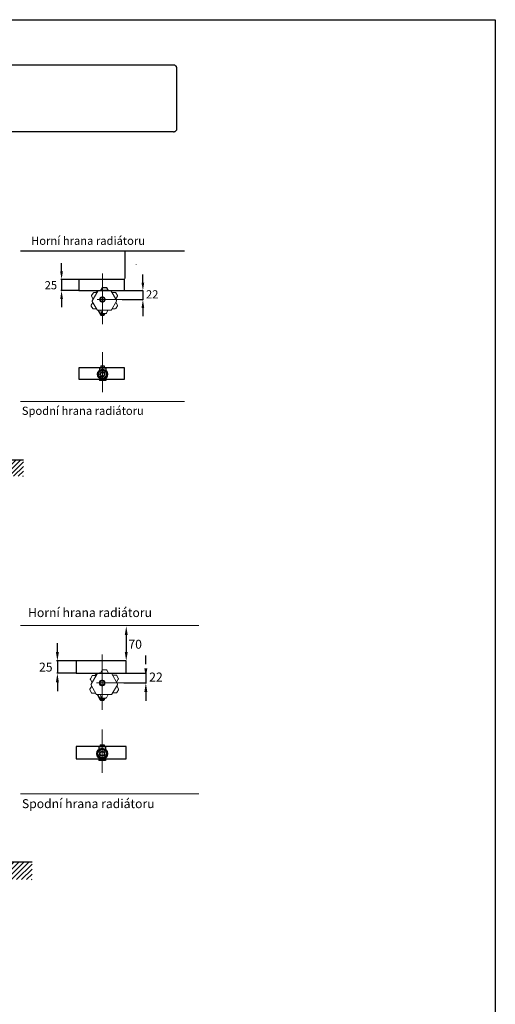
# Model space of a CAD drawing. Units: millimetres. Extents: x -6094 to 3690, y -3442 to 5384.
# Drawn here: x -274 to 885, y 2986 to 5384 of the extents above; entities that cross this region are included whole.
import ezdxf
from ezdxf.lldxf.tags import DXFTag

# ---------------------------------------------------------------- set-up
doc = ezdxf.new("R2010")
doc.units = ezdxf.units.MM
doc.linetypes.add('CONTINUA', pattern=[0])
for name, color, linetype in [('Detail', 7, 'Continuous'), ('GREEN', 3, 'Continuous'), ('LIVELLO_STANDARD', 7, 'Continuous'), ('Steel', 1, 'Continuous'), ('Vrstva 1', 7, 'Continuous')]:
    doc.layers.add(name, color=color, linetype=linetype)
doc.styles.add('SIMPLEX', font='simplex.shx', dxfattribs={"width": 0.7, "height": 2.5})
tags = doc.linetypes.add('DASHDOTX2', pattern=[2, 1, -0.5, 0, -0.5]).pattern_tags.tags
tags[10:11] = [DXFTag(74, 4), DXFTag(75, 0), DXFTag(340, '0'), DXFTag(46, 1.0), DXFTag(50, 0.0), DXFTag(44, 0.0), DXFTag(45, 0.0)]
tags[8:9] = [DXFTag(74, 4), DXFTag(75, 0), DXFTag(340, '0'), DXFTag(46, 1.0), DXFTag(50, 0.0), DXFTag(44, 0.0), DXFTag(45, 0.0)]
tags[6:7] = [DXFTag(74, 4), DXFTag(75, 0), DXFTag(340, '0'), DXFTag(46, 1.0), DXFTag(50, 0.0), DXFTag(44, 0.0), DXFTag(45, 0.0)]
tags[4:5] = [DXFTag(74, 4), DXFTag(75, 0), DXFTag(340, '0'), DXFTag(46, 1.0), DXFTag(50, 0.0), DXFTag(44, 0.0), DXFTag(45, 0.0)]
tags = doc.linetypes.add('New Line5', pattern=[0.4, 0.1, -0.1, 0.1, -0.1]).pattern_tags.tags
tags[10:11] = [DXFTag(74, 4), DXFTag(75, 0), DXFTag(340, '0'), DXFTag(46, 1.0), DXFTag(50, 0.0), DXFTag(44, 0.0), DXFTag(45, 0.0)]
tags[8:9] = [DXFTag(74, 4), DXFTag(75, 0), DXFTag(340, '0'), DXFTag(46, 1.0), DXFTag(50, 0.0), DXFTag(44, 0.0), DXFTag(45, 0.0)]
tags[6:7] = [DXFTag(74, 4), DXFTag(75, 0), DXFTag(340, '0'), DXFTag(46, 1.0), DXFTag(50, 0.0), DXFTag(44, 0.0), DXFTag(45, 0.0)]
tags[4:5] = [DXFTag(74, 4), DXFTag(75, 0), DXFTag(340, '0'), DXFTag(46, 1.0), DXFTag(50, 0.0), DXFTag(44, 0.0), DXFTag(45, 0.0)]
tags = doc.linetypes.add('New Line6', pattern=[0.4, 0.1, -0.1, 0.1, -0.1]).pattern_tags.tags
tags[10:11] = [DXFTag(74, 4), DXFTag(75, 0), DXFTag(340, '0'), DXFTag(46, 1.0), DXFTag(50, 0.0), DXFTag(44, 0.0), DXFTag(45, 0.0)]
tags[8:9] = [DXFTag(74, 4), DXFTag(75, 0), DXFTag(340, '0'), DXFTag(46, 1.0), DXFTag(50, 0.0), DXFTag(44, 0.0), DXFTag(45, 0.0)]
tags[6:7] = [DXFTag(74, 4), DXFTag(75, 0), DXFTag(340, '0'), DXFTag(46, 1.0), DXFTag(50, 0.0), DXFTag(44, 0.0), DXFTag(45, 0.0)]
tags[4:5] = [DXFTag(74, 4), DXFTag(75, 0), DXFTag(340, '0'), DXFTag(46, 1.0), DXFTag(50, 0.0), DXFTag(44, 0.0), DXFTag(45, 0.0)]
tags = doc.linetypes.add('New Line7', pattern=[0.4, 0.1, -0.1, 0.1, -0.1]).pattern_tags.tags
tags[10:11] = [DXFTag(74, 4), DXFTag(75, 0), DXFTag(340, '0'), DXFTag(46, 1.0), DXFTag(50, 0.0), DXFTag(44, 0.0), DXFTag(45, 0.0)]
tags[8:9] = [DXFTag(74, 4), DXFTag(75, 0), DXFTag(340, '0'), DXFTag(46, 1.0), DXFTag(50, 0.0), DXFTag(44, 0.0), DXFTag(45, 0.0)]
tags[6:7] = [DXFTag(74, 4), DXFTag(75, 0), DXFTag(340, '0'), DXFTag(46, 1.0), DXFTag(50, 0.0), DXFTag(44, 0.0), DXFTag(45, 0.0)]
tags[4:5] = [DXFTag(74, 4), DXFTag(75, 0), DXFTag(340, '0'), DXFTag(46, 1.0), DXFTag(50, 0.0), DXFTag(44, 0.0), DXFTag(45, 0.0)]
doc.dimstyles.get("Standard").update_dxf_attribs({"dimtxt": 0.18, "dimasz": 0.18, "dimexe": 0.18, "dimexo": 0.0625, "dimgap": 0.09, "dimtad": 0, "dimtih": 1, "dimtoh": 1, "dimdec": 4, "dimzin": 0, "dimdsep": 46, "dimtxsty": 'Standard', "dimcen": 0.09, "dimadec": 0, "dimazin": 0, "dimtfac": 1, "dimtdec": 4, "dimtofl": 0, "dimtmove": 0, "dimatfit": 3, "dimfxl": 1, "dimtolj": 1, "dimtzin": 0, "dimarcsym": 0})

# ---------------------------------------------------------------- blocks, each defined once
blk = doc.blocks.new('Z$W@#20093')
at = {"layer": 'LIVELLO_STANDARD', "linetype": 'CONTINUA'}
for p, q in [((0.08, 16.24), (0, 16.25)), ((0.16, 16.23), (0.08, 16.24)), ((0.2, 16.22), (0.16, 16.23)), ((0.24, 16.21), (0.2, 16.22)), ((0.34, 16.18), (0.24, 16.21)), ((0.43, 16.13), (0.34, 16.18)), ((0.51, 16.07), (0.43, 16.13)), ((0.59, 16), (0.51, 16.07)), ((0.64, 15.95), (0.59, 16)), ((0.69, 15.89), (0.64, 15.95)), ((0.72, 15.83), (0.69, 15.89)), ((0.76, 15.77), (0.72, 15.83)), ((0.8, 15.67), (0.76, 15.77)), ((0.82, 15.57), (0.8, 15.67)), ((0.83, 15.49), (0.82, 15.57)), ((0.84, 15.41), (0.83, 15.49)), ((0.84, 0.84), (0.84, 15.41)), ((0, 0), (0.08, 0)), ((0.08, 0), (0.16, 0.02)), ((0.16, 0.02), (0.26, 0.04)), ((0.26, 0.04), (0.36, 0.08)), ((0.36, 0.08), (0.42, 0.12)), ((0.42, 0.12), (0.48, 0.15)), ((0.48, 0.15), (0.54, 0.2)), ((0.54, 0.2), (0.59, 0.25)), ((0.59, 0.25), (0.66, 0.32)), ((0.66, 0.32), (0.72, 0.41)), ((0.72, 0.41), (0.77, 0.5)), ((0.77, 0.5), (0.8, 0.6)), ((0.8, 0.6), (0.81, 0.64)), ((0.81, 0.64), (0.82, 0.68)), ((0.82, 0.68), (0.84, 0.76)), ((0.84, 0.76), (0.84, 0.84))]:
    blk.add_line(p, q, dxfattribs=at)
blk = doc.blocks.new('*D956')
at = {"color": 0, "lineweight": -2}
for p, q in [((-29.8, 4820.8), (-17.8, 4820.8)), ((-17.9, 4818.8), (-17.9, 4753.6)), ((-18.5, 4751.6), (-17.8, 4751.6))]:
    blk.add_line(p, q, dxfattribs=at)
at = {"color": 0}
for points in [[(-17.6, 4818.8), (-18.3, 4818.8), (-17.9, 4820.8)], [(-18.3, 4753.6), (-17.6, 4753.6), (-17.9, 4751.6)]]:
    blk.add_solid(points, dxfattribs=at)
at = {"layer": 'DEFPOINTS', "color": 0}
for p in [(-29.9, 4820.8), (-18.6, 4751.6), (-17.9, 4751.6)]:
    blk.add_point(p, dxfattribs=at)
at = {"color": 0, "insert": (9.2, 4787.7), "char_height": 2, "attachment_point": 5}
blk.add_mtext('\\A1;70', dxfattribs=at)
blk = doc.blocks.new('Z$W@#15012')
for p, q in [((4, 28), (18, 28)), ((4, 28), (4, 22.2)), ((7, 32), (15, 32)), ((7, 32), (7, 28)), ((15, 32), (15, 28)), ((18, 28), (18, 22.2)), ((4, 5.2), (4, 0)), ((18, 0), (4, 0)), ((18, 5.2), (18, 0))]:
    blk.add_line(p, q)
for radius in [11, 10.3]:
    blk.add_circle((11, 13.7), radius)
at = {"layer": 'Detail'}
for p, q in [((1.2, 13.7), (6.1, 22.2)), ((6.1, 22.2), (15.9, 22.2)), ((15.9, 22.2), (20.8, 13.7)), ((6.1, 5.2), (1.2, 13.7)), ((15.9, 5.2), (6.1, 5.2)), ((20.8, 13.7), (15.9, 5.2))]:
    blk.add_line(p, q, dxfattribs=at)
for radius in [8.5, 4.25]:
    blk.add_circle((11, 13.7), radius, dxfattribs=at)
at = {"layer": 'Steel', "color": 0}
blk.add_circle((11, 13.7), 5, dxfattribs=at)
blk = doc.blocks.new('Z$W@#12487')
blk.add_blockref('Z$W@#15012', (0, 0))
blk = doc.blocks.new('Z$W@#5409')
at = {"layer": 'Vrstva 1', "linetype": 'New Line6', "lineweight": 9}
blk.add_open_spline([(5.8, 0), (5.8, 0), (5.8, 9.71), (5.8, 9.71)], degree=3, dxfattribs=at)
at = {"layer": 'Vrstva 1', "lineweight": 30}
blk.add_open_spline([(0, 5.9), (0, 5.9), (11.19, 5.9), (11.19, 5.9), (11.19, 5.9), (11.19, 5.9), (11.19, 3.15), (11.19, 3.15), (11.19, 3.15), (11.19, 3.15), (0, 3.15), (0, 3.15), (0, 3.15), (0, 3.15), (0, 5.9), (0, 5.9)], degree=3, knots=[0, 0, 0, 0, 0.25, 0.25, 0.25, 0.25, 0.5, 0.5, 0.5, 0.5, 0.75, 0.75, 0.75, 0.75, 1, 1, 1, 1], dxfattribs=at)
at = {"xscale": 0.11, "yscale": 0.11, "zscale": 0.11}
blk.add_blockref('Z$W@#12487', (4.59, 2.82), dxfattribs=at)
blk = doc.blocks.new('Z$W@#9619')
at = {"layer": 'Vrstva 1', "linetype": 'New Line7', "lineweight": 9}
blk.add_open_spline([(5.8, 0), (5.8, 0), (5.8, 12.34), (5.8, 12.34)], degree=3, dxfattribs=at)
at = {"layer": 'Vrstva 1', "lineweight": 30}
blk.add_open_spline([(0, 10.91), (0, 10.91), (11.19, 10.91), (11.19, 10.91), (11.19, 10.91), (11.19, 10.91), (11.19, 8.17), (11.19, 8.17), (11.19, 8.17), (11.19, 8.17), (0, 8.17), (0, 8.17), (0, 8.17), (0, 8.17), (0, 10.91), (0, 10.91)], degree=3, knots=[0, 0, 0, 0, 0.25, 0.25, 0.25, 0.25, 0.5, 0.5, 0.5, 0.5, 0.75, 0.75, 0.75, 0.75, 1, 1, 1, 1], dxfattribs=at)
at = {"layer": 'Vrstva 1', "lineweight": 9}
for points in [[(3.16, 6.95), (3.16, 6.95), (3.52, 7.59), (3.52, 7.59)], [(3.32, 5.72), (3.32, 5.72), (4.68, 8.06), (4.68, 8.06)], [(3.68, 7.68), (3.61, 7.68), (3.56, 7.64), (3.52, 7.59)], [(3.68, 7.68), (3.61, 7.68), (3.56, 7.64), (3.52, 7.59)], [(3.68, 7.68), (3.68, 7.68), (4.46, 7.68), (4.46, 7.68)], [(4.68, 8.07), (4.49, 7.97), (4.3, 7.82), (4.15, 7.68)], [(4.68, 8.07), (4.49, 7.97), (4.3, 7.82), (4.15, 7.68)], [(4.64, 8.01), (4.49, 7.92), (4.32, 7.8), (4.2, 7.68)], [(4.64, 8.01), (4.49, 7.92), (4.32, 7.8), (4.2, 7.68)], [(4.88, 8.18), (4.8, 8.18), (4.72, 8.13), (4.68, 8.06)], [(4.88, 8.18), (4.8, 8.18), (4.72, 8.13), (4.68, 8.06)], [(4.88, 8.18), (4.88, 8.18), (7.72, 8.18), (7.72, 8.18)], [(5.48, 8.34), (5.3, 8.32), (5.09, 8.25), (4.92, 8.18)], [(5.48, 8.34), (5.3, 8.32), (5.09, 8.25), (4.92, 8.18)], [(5.46, 8.29), (5.33, 8.27), (5.16, 8.23), (5.02, 8.18)], [(5.46, 8.29), (5.33, 8.27), (5.16, 8.23), (5.02, 8.18)], [(5.39, 8.18), (5.39, 8.18), (5.78, 8.85), (5.78, 8.85)], [(5.94, 8.94), (5.87, 8.94), (5.81, 8.91), (5.78, 8.85)], [(5.94, 8.94), (5.87, 8.94), (5.81, 8.91), (5.78, 8.85)], [(5.94, 8.94), (5.94, 8.94), (6.67, 8.94), (6.67, 8.94)], [(6.82, 8.85), (6.79, 8.91), (6.73, 8.94), (6.67, 8.94)], [(6.82, 8.85), (6.79, 8.91), (6.73, 8.94), (6.67, 8.94)], [(7.21, 8.18), (7.21, 8.18), (6.82, 8.85), (6.82, 8.85)], [(7.93, 8.06), (7.89, 8.13), (7.81, 8.18), (7.72, 8.18)], [(7.93, 8.06), (7.89, 8.13), (7.81, 8.18), (7.72, 8.18)], [(9.21, 5.83), (9.21, 5.83), (7.93, 8.06), (7.93, 8.06)], [(8.12, 7.74), (8.12, 7.74), (8.9, 7.74), (8.9, 7.74)], [(9.05, 7.65), (9.02, 7.7), (8.96, 7.74), (8.9, 7.74)], [(9.05, 7.65), (9.02, 7.7), (8.96, 7.74), (8.9, 7.74)], [(9.42, 7.01), (9.42, 7.01), (9.05, 7.65), (9.05, 7.65)], [(3.06, 4.6), (3.06, 4.6), (3.44, 5.27), (3.44, 5.27)], [(3.55, 6.1), (3.55, 6.1), (3.16, 6.78), (3.16, 6.78)], [(4.47, 3.49), (4.47, 3.49), (3.32, 5.48), (3.32, 5.48)], [(8, 3.49), (8, 3.49), (9.21, 5.6), (9.21, 5.6)], [(9.02, 6.18), (9.02, 6.18), (9.04, 6.19), (9.04, 6.19)], [(9.42, 6.84), (9.42, 6.84), (9.04, 6.19), (9.04, 6.19)], [(9.06, 5.33), (9.06, 5.33), (9.45, 4.66), (9.45, 4.66)], [(3.42, 3.79), (3.42, 3.79), (3.06, 4.42), (3.06, 4.42)], [(3.42, 3.79), (3.45, 3.73), (3.51, 3.7), (3.58, 3.7)], [(3.42, 3.79), (3.45, 3.73), (3.51, 3.7), (3.58, 3.7)], [(4.35, 3.7), (4.35, 3.7), (3.58, 3.7), (3.58, 3.7)], [(4.47, 3.49), (4.52, 3.42), (4.59, 3.37), (4.68, 3.37)], [(4.47, 3.49), (4.52, 3.42), (4.59, 3.37), (4.68, 3.37)], [(4.65, 3.38), (4.65, 3.38), (5.29, 2.31), (5.29, 2.31)], [(4.68, 3.37), (4.68, 3.37), (7.79, 3.37), (7.79, 3.37)], [(4.79, 3.37), (4.79, 3.37), (5.39, 2.37), (5.39, 2.37)], [(5.72, 2.7), (5.72, 2.7), (5.33, 3.37), (5.33, 3.37)], [(5.5, 3.07), (5.5, 3.07), (5.5, 2.93), (5.5, 2.93)], [(5.72, 2.7), (5.75, 2.64), (5.81, 2.61), (5.87, 2.61)], [(5.72, 2.7), (5.75, 2.64), (5.81, 2.61), (5.87, 2.61)], [(5.87, 2.61), (5.87, 2.61), (6.6, 2.61), (6.6, 2.61)], [(6.2, 2.37), (6.2, 2.37), (6.34, 2.61), (6.34, 2.61)], [(6.3, 2.31), (6.3, 2.31), (6.48, 2.61), (6.48, 2.61)], [(6.6, 2.61), (6.67, 2.61), (6.72, 2.64), (6.76, 2.7)], [(6.6, 2.61), (6.67, 2.61), (6.72, 2.64), (6.76, 2.7)], [(7.14, 3.37), (7.14, 3.37), (6.76, 2.7), (6.76, 2.7)], [(7.79, 3.37), (7.88, 3.37), (7.95, 3.42), (8, 3.49)], [(7.79, 3.37), (7.88, 3.37), (7.95, 3.42), (8, 3.49)], [(8.93, 3.76), (8.93, 3.76), (8.15, 3.76), (8.15, 3.76)], [(8.93, 3.76), (8.99, 3.76), (9.05, 3.79), (9.08, 3.85)], [(8.93, 3.76), (8.99, 3.76), (9.05, 3.79), (9.08, 3.85)], [(9.08, 3.85), (9.08, 3.85), (9.45, 4.48), (9.45, 4.48)], [(5.39, 2.37), (5.39, 2.37), (5.29, 2.31), (5.29, 2.31)], [(6.2, 2.37), (6.2, 2.37), (6.3, 2.31), (6.3, 2.31)]]:
    blk.add_open_spline(points, degree=3, dxfattribs=at)
at = {"layer": 'Vrstva 1'}
blk.add_open_spline([(5.36, 8.19), (5.36, 8.19), (7.21, 8.19), (7.21, 8.19), (7.21, 8.19), (7.21, 8.19), (6.75, 8.94), (6.75, 8.94), (6.75, 8.94), (6.75, 8.94), (5.84, 8.94), (5.84, 8.94), (5.84, 8.94), (5.84, 8.94), (5.4, 8.23), (5.4, 8.23), (5.4, 8.23), (5.4, 8.23), (5.36, 8.19), (5.36, 8.19)], degree=3, knots=[0, 0, 0, 0, 0.2, 0.2, 0.2, 0.2, 0.4, 0.4, 0.4, 0.4, 0.6, 0.6, 0.6, 0.6, 0.8, 0.8, 0.8, 0.8, 1, 1, 1, 1], dxfattribs=at)
at = {"layer": 'Vrstva 1', "lineweight": 9}
for points, knots in [([(5.36, 8.19), (5.36, 8.19), (7.21, 8.19), (7.21, 8.19), (7.21, 8.19), (7.21, 8.19), (6.75, 8.94), (6.75, 8.94), (6.75, 8.94), (6.75, 8.94), (5.84, 8.94), (5.84, 8.94), (5.84, 8.94), (5.84, 8.94), (5.4, 8.23), (5.4, 8.23), (5.4, 8.23), (5.4, 8.23), (5.36, 8.19), (5.36, 8.19)], [0, 0, 0, 0, 0.2, 0.2, 0.2, 0.2, 0.4, 0.4, 0.4, 0.4, 0.6, 0.6, 0.6, 0.6, 0.8, 0.8, 0.8, 0.8, 1, 1, 1, 1]), ([(3.16, 6.95), (3.14, 6.93), (3.13, 6.9), (3.13, 6.87), (3.13, 6.87), (3.13, 6.84), (3.14, 6.8), (3.16, 6.78)], [0, 0, 0, 0, 0.5, 0.5, 0.5, 0.5, 1, 1, 1, 1]), ([(3.16, 6.95), (3.14, 6.93), (3.13, 6.9), (3.13, 6.87), (3.13, 6.87), (3.13, 6.84), (3.14, 6.8), (3.16, 6.78)], [0, 0, 0, 0, 0.5, 0.5, 0.5, 0.5, 1, 1, 1, 1]), ([(3.32, 5.72), (3.3, 5.68), (3.29, 5.64), (3.29, 5.6), (3.29, 5.6), (3.29, 5.56), (3.3, 5.52), (3.32, 5.48)], [0, 0, 0, 0, 0.5, 0.5, 0.5, 0.5, 1, 1, 1, 1]), ([(3.32, 5.72), (3.3, 5.68), (3.29, 5.64), (3.29, 5.6), (3.29, 5.6), (3.29, 5.56), (3.3, 5.52), (3.32, 5.48)], [0, 0, 0, 0, 0.5, 0.5, 0.5, 0.5, 1, 1, 1, 1]), ([(3.46, 6.24), (3.46, 6.18), (3.45, 6.08), (3.45, 6.01), (3.45, 6.01), (3.45, 6.01), (3.45, 5.95), (3.45, 5.95)], [0, 0, 0, 0, 0.5, 0.5, 0.5, 0.5, 1, 1, 1, 1]), ([(3.46, 6.24), (3.46, 6.18), (3.45, 6.08), (3.45, 6.01), (3.45, 6.01), (3.45, 6.01), (3.45, 5.95), (3.45, 5.95)], [0, 0, 0, 0, 0.5, 0.5, 0.5, 0.5, 1, 1, 1, 1]), ([(3.5, 6.18), (3.5, 6.14), (3.49, 6.07), (3.49, 6.01), (3.49, 6.01), (3.49, 6.01), (3.49, 6), (3.49, 6)], [0, 0, 0, 0, 0.5, 0.5, 0.5, 0.5, 1, 1, 1, 1]), ([(3.5, 6.18), (3.5, 6.14), (3.49, 6.07), (3.49, 6.01), (3.49, 6.01), (3.49, 6.01), (3.49, 6), (3.49, 6)], [0, 0, 0, 0, 0.5, 0.5, 0.5, 0.5, 1, 1, 1, 1]), ([(5.79, 6.71), (4.86, 6.72), (4.86, 5.31), (5.79, 5.31), (5.79, 5.31), (6.73, 5.31), (6.73, 6.72), (5.8, 6.71), (5.8, 6.71), (5.8, 6.71), (5.79, 6.71), (5.79, 6.71)], [0, 0, 0, 0, 0.333333, 0.333333, 0.333333, 0.333333, 0.666667, 0.666667, 0.666667, 0.666667, 1, 1, 1, 1]), ([(5.79, 6.6), (5.01, 6.6), (5.01, 5.42), (5.79, 5.42), (5.79, 5.42), (6.58, 5.42), (6.58, 6.6), (5.8, 6.6), (5.8, 6.6), (5.8, 6.6), (5.79, 6.6), (5.79, 6.6)], [0, 0, 0, 0, 0.333333, 0.333333, 0.333333, 0.333333, 0.666667, 0.666667, 0.666667, 0.666667, 1, 1, 1, 1]), ([(5.79, 6.48), (5.17, 6.48), (5.17, 5.54), (5.79, 5.54), (5.79, 5.54), (6.42, 5.54), (6.42, 6.48), (5.8, 6.48), (5.8, 6.48), (5.8, 6.48), (5.79, 6.48), (5.79, 6.48)], [0, 0, 0, 0, 0.333333, 0.333333, 0.333333, 0.333333, 0.666667, 0.666667, 0.666667, 0.666667, 1, 1, 1, 1]), ([(9.21, 5.6), (9.23, 5.64), (9.25, 5.68), (9.25, 5.72), (9.25, 5.72), (9.25, 5.76), (9.23, 5.8), (9.21, 5.83)], [0, 0, 0, 0, 0.5, 0.5, 0.5, 0.5, 1, 1, 1, 1]), ([(9.21, 5.6), (9.23, 5.64), (9.25, 5.68), (9.25, 5.72), (9.25, 5.72), (9.25, 5.76), (9.23, 5.8), (9.21, 5.83)], [0, 0, 0, 0, 0.5, 0.5, 0.5, 0.5, 1, 1, 1, 1]), ([(9.42, 6.84), (9.43, 6.86), (9.44, 6.89), (9.44, 6.92), (9.44, 6.92), (9.44, 6.95), (9.43, 6.99), (9.42, 7.01)], [0, 0, 0, 0, 0.5, 0.5, 0.5, 0.5, 1, 1, 1, 1]), ([(9.42, 6.84), (9.43, 6.86), (9.44, 6.89), (9.44, 6.92), (9.44, 6.92), (9.44, 6.95), (9.43, 6.99), (9.42, 7.01)], [0, 0, 0, 0, 0.5, 0.5, 0.5, 0.5, 1, 1, 1, 1]), ([(3.06, 4.6), (3.04, 4.57), (3.03, 4.54), (3.03, 4.51), (3.03, 4.51), (3.03, 4.48), (3.04, 4.45), (3.06, 4.42)], [0, 0, 0, 0, 0.5, 0.5, 0.5, 0.5, 1, 1, 1, 1]), ([(3.06, 4.6), (3.04, 4.57), (3.03, 4.54), (3.03, 4.51), (3.03, 4.51), (3.03, 4.48), (3.04, 4.45), (3.06, 4.42)], [0, 0, 0, 0, 0.5, 0.5, 0.5, 0.5, 1, 1, 1, 1]), ([(5.79, 2.14), (5.79, 2.14), (5.76, 2.15), (5.76, 2.15), (5.76, 2.15), (5.76, 2.15), (5.73, 2.16), (5.73, 2.16), (5.73, 2.16), (5.73, 2.16), (5.69, 2.19), (5.69, 2.19), (5.69, 2.19), (5.69, 2.19), (5.66, 2.23), (5.66, 2.23), (5.66, 2.23), (5.66, 2.23), (5.63, 2.27), (5.63, 2.27), (5.63, 2.27), (5.63, 2.27), (5.61, 2.32), (5.61, 2.32), (5.61, 2.32), (5.61, 2.32), (5.58, 2.39), (5.58, 2.39), (5.58, 2.39), (5.58, 2.39), (5.56, 2.45), (5.56, 2.45), (5.56, 2.45), (5.56, 2.45), (5.54, 2.53), (5.54, 2.53), (5.54, 2.53), (5.54, 2.53), (5.53, 2.62), (5.53, 2.62), (5.53, 2.62), (5.53, 2.62), (5.51, 2.71), (5.51, 2.71), (5.51, 2.71), (5.51, 2.71), (5.5, 2.82), (5.5, 2.82), (5.5, 2.82), (5.5, 2.82), (5.5, 2.93), (5.5, 2.93)], [0, 0, 0, 0, 0.076923, 0.076923, 0.076923, 0.076923, 0.153846, 0.153846, 0.153846, 0.153846, 0.230769, 0.230769, 0.230769, 0.230769, 0.307692, 0.307692, 0.307692, 0.307692, 0.384615, 0.384615, 0.384615, 0.384615, 0.461538, 0.461538, 0.461538, 0.461538, 0.538462, 0.538462, 0.538462, 0.538462, 0.615385, 0.615385, 0.615385, 0.615385, 0.692308, 0.692308, 0.692308, 0.692308, 0.769231, 0.769231, 0.769231, 0.769231, 0.846154, 0.846154, 0.846154, 0.846154, 0.923077, 0.923077, 0.923077, 0.923077, 1, 1, 1, 1]), ([(6.06, 2.61), (6.06, 2.61), (6.05, 2.53), (6.05, 2.53), (6.05, 2.53), (6.05, 2.53), (6.03, 2.45), (6.03, 2.45), (6.03, 2.45), (6.03, 2.45), (6.01, 2.39), (6.01, 2.39), (6.01, 2.39), (6.01, 2.39), (5.98, 2.32), (5.98, 2.32), (5.98, 2.32), (5.98, 2.32), (5.96, 2.27), (5.96, 2.27), (5.96, 2.27), (5.96, 2.27), (5.93, 2.23), (5.93, 2.23), (5.93, 2.23), (5.93, 2.23), (5.9, 2.19), (5.9, 2.19), (5.9, 2.19), (5.9, 2.19), (5.86, 2.16), (5.86, 2.16), (5.86, 2.16), (5.86, 2.16), (5.83, 2.15), (5.83, 2.15), (5.83, 2.15), (5.83, 2.15), (5.79, 2.14), (5.79, 2.14)], [0, 0, 0, 0, 0.1, 0.1, 0.1, 0.1, 0.2, 0.2, 0.2, 0.2, 0.3, 0.3, 0.3, 0.3, 0.4, 0.4, 0.4, 0.4, 0.5, 0.5, 0.5, 0.5, 0.6, 0.6, 0.6, 0.6, 0.7, 0.7, 0.7, 0.7, 0.8, 0.8, 0.8, 0.8, 0.9, 0.9, 0.9, 0.9, 1, 1, 1, 1]), ([(9.45, 4.48), (9.46, 4.51), (9.47, 4.54), (9.47, 4.57), (9.47, 4.57), (9.47, 4.6), (9.46, 4.63), (9.45, 4.66)], [0, 0, 0, 0, 0.5, 0.5, 0.5, 0.5, 1, 1, 1, 1]), ([(9.45, 4.48), (9.46, 4.51), (9.47, 4.54), (9.47, 4.57), (9.47, 4.57), (9.47, 4.6), (9.46, 4.63), (9.45, 4.66)], [0, 0, 0, 0, 0.5, 0.5, 0.5, 0.5, 1, 1, 1, 1]), ([(5.29, 2.31), (5.4, 2.13), (5.59, 2.02), (5.79, 2.02), (5.79, 2.02), (6, 2.02), (6.19, 2.13), (6.3, 2.31)], [0, 0, 0, 0, 0.5, 0.5, 0.5, 0.5, 1, 1, 1, 1]), ([(5.29, 2.31), (5.4, 2.13), (5.59, 2.02), (5.79, 2.02), (5.79, 2.02), (6, 2.02), (6.19, 2.13), (6.3, 2.31)], [0, 0, 0, 0, 0.5, 0.5, 0.5, 0.5, 1, 1, 1, 1]), ([(5.39, 2.37), (5.48, 2.23), (5.63, 2.14), (5.79, 2.14), (5.79, 2.14), (5.96, 2.14), (6.11, 2.23), (6.2, 2.37)], [0, 0, 0, 0, 0.5, 0.5, 0.5, 0.5, 1, 1, 1, 1]), ([(5.39, 2.37), (5.48, 2.23), (5.63, 2.14), (5.79, 2.14), (5.79, 2.14), (5.96, 2.14), (6.11, 2.23), (6.2, 2.37)], [0, 0, 0, 0, 0.5, 0.5, 0.5, 0.5, 1, 1, 1, 1])]:
    blk.add_open_spline(points, degree=3, knots=knots, dxfattribs=at)
at = {"layer": 'Vrstva 1', "linetype": 'New Line5', "lineweight": 9}
blk.add_open_spline([(4.51, 5.99), (4.51, 5.99), (10.61, 5.99), (10.61, 5.99)], degree=3, dxfattribs=at)
blk = doc.blocks.new('Z$W@#19695')
blk.add_line((0.24, 4.33), (0.24, 1.45))
for points in [[(0.48, 4.22), (0, 4.22), (0.24, 5.67)], [(0, 1.45), (0.48, 1.45), (0.24, 0)]]:
    blk.add_solid(points)
at = {"insert": (1.69, 2.72), "char_height": 1.45, "attachment_point": 5}
blk.add_mtext('\\A1;70', dxfattribs=at)

msp = doc.modelspace()

# ---------------------------------------------------------------- hatches: boundary and pattern name
h = msp.add_hatch()
h.set_pattern_fill('ANSI31', color=256, scale=2.5, style=0)
h.set_pattern_definition([(45, (-1001.04, 4199.619), (-5.61266, 5.61266), [])])
h.paths.add_polyline_path([(-657.60803, 4271.81709), (-265.29686, 4271.81709), (-265.29686, 4310.8365), (-657.60803, 4310.8365)])
h = msp.add_hatch()
h.set_pattern_fill('ANSI31', color=256, scale=2.71883, style=0)
h.set_pattern_definition([(45, (-1044.165, 3210.909), (-6.10395, 6.10395), [])])
h.paths.add_polyline_path([(-670.67186, 3289.42681), (-244.02084, 3289.42681), (-244.02084, 3331.86168), (-670.67186, 3331.86168)])

# ---------------------------------------------------------------- linework, layer by layer
for p, q in [((100.67093, 5273.72074), (-2942.75544, 5273.72074)), ((100.67093, 5111.23478), (-2942.75544, 5111.23478)), ((-172.23956, 4771.07023), (-172.23956, 4791.07023)), ((-130.51029, 4751.66112), (-174.03956, 4751.66112)), ((-172.23956, 4751.66112), (-172.23956, 4723.60223)), ((25.93441, 4743.60223), (25.93441, 4763.60223)), ((-130.51029, 4724.19312), (-174.03956, 4724.19312)), ((-172.23956, 4703.60223), (-172.23956, 4683.60223)), ((-24.38529, 4702.41023), (26.48441, 4702.41023)), ((-18.57729, 4724.19312), (26.48441, 4724.19312)), ((25.93441, 4723.60223), (25.93441, 4701.81935)), ((25.93441, 4681.81935), (25.93441, 4661.81935)), ((-265.29686, 4310.8365), (-657.60803, 4310.8365)), ((-182.3759, 3843.73535), (-182.3759, 3865.486)), ((-136.99397, 3821.98471), (-184.33345, 3821.98471)), ((-182.3759, 3821.98471), (-182.3759, 3792.11238)), ((33.14467, 3813.86302), (33.14467, 3835.61366)), ((-136.31426, 3792.11238), (-183.65375, 3792.11238)), ((-13.90382, 3792.11238), (35.10223, 3792.11238)), ((33.14467, 3792.11238), (33.14467, 3768.42279)), ((-182.3759, 3770.36173), (-182.3759, 3748.61109)), ((-20.2202, 3768.42279), (35.10223, 3768.42279)), ((33.14467, 3746.67214), (33.14467, 3724.9215)), ((-244.02084, 3331.86168), (-670.67186, 3331.86168))]:
    msp.add_line(p, q)
at = {"linetype": 'DASHDOTX2', "ltscale": 5}
msp.add_line((-272.42537, 4820.76712), (127.11168, 4820.76712), dxfattribs=at)
at = {"linetype": 'DASHDOTX2', "lineweight": 9, "ltscale": 5}
for p, q in [((-272.42537, 4453.77212), (127.11168, 4453.77212)), ((-272.42537, 3908.66537), (162.08403, 3908.66537)), ((-272.42537, 3498.6701), (162.08403, 3498.6701))]:
    msp.add_line(p, q, dxfattribs=at)
msp.add_lwpolyline([(-4514.56986, 5384.20851), (884.86973, 5384.20851), (884.86973, 1741.14287), (-4514.56986, 1741.14287)], close=True)
for points in [[(-175.5729, 4771.07023), (-168.90623, 4771.07023), (-172.23956, 4751.66112)], [(22.60108, 4743.60223), (29.26774, 4743.60223), (25.93441, 4724.19312)], [(-168.90623, 4703.60223), (-175.5729, 4703.60223), (-172.23956, 4724.19312)], [(29.26774, 4681.81935), (22.60108, 4681.81935), (25.93441, 4702.41023)], [(-186.001, 3843.73535), (-178.75079, 3843.73535), (-182.3759, 3821.98471)], [(-178.75079, 3770.36173), (-186.001, 3770.36173), (-182.3759, 3792.11238)], [(29.51957, 3803.80128), (36.76978, 3803.80128), (33.14467, 3782.05064)], [(36.76978, 3746.67214), (29.51957, 3746.67214), (33.14467, 3768.42279)]]:
    msp.add_solid(points)
at = {"layer": 'Vrstva 1', "linetype": 'New Line7', "lineweight": 9}
msp.add_open_spline([(-73.27329, 3703.28614), (-73.27329, 3703.28614), (-73.27329, 3837.53546), (-73.27329, 3837.53546)], degree=3, dxfattribs=at)
at = {"layer": 'Vrstva 1', "lineweight": 30}
for points in [[(-136.31426, 3821.98471), (-136.31426, 3821.98471), (-14.58352, 3821.98471), (-14.58352, 3821.98471), (-14.58352, 3821.98471), (-14.58352, 3821.98471), (-14.58352, 3792.11238), (-14.58352, 3792.11238), (-14.58352, 3792.11238), (-14.58352, 3792.11238), (-136.31426, 3792.11238), (-136.31426, 3792.11238), (-136.31426, 3792.11238), (-136.31426, 3792.11238), (-136.31426, 3821.98471), (-136.31426, 3821.98471)], [(-136.31426, 3613.29623), (-136.31426, 3613.29623), (-14.58352, 3613.29623), (-14.58352, 3613.29623), (-14.58352, 3613.29623), (-14.58352, 3613.29623), (-14.58352, 3583.42498), (-14.58352, 3583.42498), (-14.58352, 3583.42498), (-14.58352, 3583.42498), (-136.31426, 3583.42498), (-136.31426, 3583.42498), (-136.31426, 3583.42498), (-136.31426, 3583.42498), (-136.31426, 3613.29623), (-136.31426, 3613.29623)]]:
    msp.add_open_spline(points, degree=3, knots=[0, 0, 0, 0, 0.25, 0.25, 0.25, 0.25, 0.5, 0.5, 0.5, 0.5, 0.75, 0.75, 0.75, 0.75, 1, 1, 1, 1], dxfattribs=at)
at = {"layer": 'Vrstva 1', "lineweight": 9}
for points in [[(-100.16361, 3765.46566), (-100.16361, 3765.46566), (-85.43951, 3790.9759), (-85.43951, 3790.9759)], [(-85.44277, 3791.07487), (-87.53736, 3789.9819), (-89.52863, 3788.3854), (-91.22083, 3786.78999)], [(-85.44277, 3791.07487), (-87.53736, 3789.9819), (-89.52863, 3788.3854), (-91.22083, 3786.78999)], [(-85.84189, 3790.43105), (-87.51452, 3789.44901), (-89.27958, 3788.07546), (-90.64879, 3786.80087)], [(-85.84189, 3790.43105), (-87.51452, 3789.44901), (-89.27958, 3788.07546), (-90.64879, 3786.80087)], [(-83.22529, 3792.2494), (-84.13882, 3792.2494), (-84.99362, 3791.75023), (-85.43951, 3790.9759)], [(-83.22529, 3792.2494), (-84.13882, 3792.2494), (-84.99362, 3791.75023), (-85.43951, 3790.9759)], [(-83.22529, 3792.25267), (-83.22529, 3792.25267), (-52.30675, 3792.25267), (-52.30675, 3792.25267)], [(-76.67617, 3793.96444), (-78.66744, 3793.76434), (-80.96214, 3792.96718), (-82.85662, 3792.27224)], [(-76.67617, 3793.96444), (-78.66744, 3793.76434), (-80.96214, 3792.96718), (-82.85662, 3792.27224)], [(-76.91761, 3793.46962), (-78.39121, 3793.27712), (-80.25198, 3792.78665), (-81.72559, 3792.29943)], [(-76.91761, 3793.46962), (-78.39121, 3793.27712), (-80.25198, 3792.78665), (-81.72559, 3792.29943)], [(-77.6506, 3792.25267), (-77.6506, 3792.25267), (-73.41901, 3799.58481), (-73.41901, 3799.58481)], [(-73.41901, 3799.58481), (-73.08514, 3800.16773), (-72.44459, 3800.53966), (-71.76162, 3800.53966)], [(-71.76162, 3800.53966), (-71.76162, 3800.53966), (-63.77043, 3800.53966), (-63.77043, 3800.53966)], [(-62.11303, 3799.58481), (-62.4469, 3800.16773), (-63.08746, 3800.53966), (-63.77043, 3800.53966)], [(-62.11303, 3799.58481), (-62.4469, 3800.16773), (-63.08746, 3800.53966), (-63.77043, 3800.53966)], [(-57.88144, 3792.25267), (-57.88144, 3792.25267), (-62.11629, 3799.58481), (-62.11629, 3799.58481)], [(-50.09254, 3790.9759), (-50.53734, 3791.75023), (-51.39758, 3792.2494), (-52.30675, 3792.2494)], [(-50.09254, 3790.9759), (-50.53734, 3791.75023), (-51.39758, 3792.2494), (-52.30675, 3792.2494)], [(-36.1047, 3766.74351), (-36.1047, 3766.74351), (-50.10015, 3790.9759), (-50.10015, 3790.9759)], [(-97.74711, 3769.65919), (-97.74711, 3769.65919), (-101.9787, 3776.99133), (-101.9787, 3776.99133)], [(-101.9787, 3778.90538), (-101.9787, 3778.90538), (-97.98419, 3785.82644), (-97.98419, 3785.82644)], [(-96.32353, 3786.78238), (-97.0065, 3786.78238), (-97.65032, 3786.41044), (-97.98419, 3785.82644)], [(-96.32353, 3786.78238), (-97.0065, 3786.78238), (-97.65032, 3786.41044), (-97.98419, 3785.82644)], [(-96.32353, 3786.78238), (-96.32353, 3786.78238), (-87.856, 3786.78238), (-87.856, 3786.78238)], [(-48.04798, 3787.42294), (-48.04798, 3787.42294), (-39.57719, 3787.42294), (-39.57719, 3787.42294)], [(-37.91979, 3786.46373), (-38.25257, 3787.051), (-38.90183, 3787.42294), (-39.57719, 3787.42294)], [(-37.91979, 3786.46373), (-38.25257, 3787.051), (-38.90183, 3787.42294), (-39.57719, 3787.42294)], [(-38.25692, 3770.47266), (-38.25692, 3770.47266), (-37.9535, 3770.64884), (-37.9535, 3770.64884)], [(-33.92202, 3777.63188), (-33.92202, 3777.63188), (-37.9535, 3770.64884), (-37.9535, 3770.64884)], [(-33.92202, 3779.54268), (-33.92202, 3779.54268), (-37.91979, 3786.46373), (-37.91979, 3786.46373)], [(-103.08689, 3753.30814), (-103.08689, 3753.30814), (-98.85204, 3760.64028), (-98.85204, 3760.64028)], [(-99.08586, 3744.47194), (-99.08586, 3744.47194), (-103.08689, 3751.39408), (-103.08689, 3751.39408)], [(-87.64937, 3741.24197), (-87.64937, 3741.24197), (-100.16361, 3762.91866), (-100.16361, 3762.91866)], [(-99.08912, 3744.47194), (-98.75199, 3743.88576), (-98.11143, 3743.51709), (-97.43172, 3743.51709)], [(-99.08912, 3744.47194), (-98.75199, 3743.88576), (-98.11143, 3743.51709), (-97.43172, 3743.51709)], [(-88.96529, 3743.51383), (-88.96529, 3743.51383), (-97.43172, 3743.51383), (-97.43172, 3743.51383)], [(-49.35954, 3741.24197), (-49.35954, 3741.24197), (-36.1047, 3764.19651), (-36.1047, 3764.19651)], [(-39.20851, 3744.15438), (-39.20851, 3744.15438), (-47.67604, 3744.15438), (-47.67604, 3744.15438)], [(-39.20851, 3744.15438), (-38.52554, 3744.15438), (-37.88499, 3744.52632), (-37.55112, 3745.10924)], [(-39.20851, 3744.15438), (-38.52554, 3744.15438), (-37.88499, 3744.52632), (-37.55112, 3745.10924)], [(-37.78929, 3761.27649), (-37.78929, 3761.27649), (-33.55335, 3753.9487), (-33.55335, 3753.9487)], [(-37.55112, 3745.10924), (-37.55112, 3745.10924), (-33.55335, 3752.03464), (-33.55335, 3752.03464)], [(-87.65264, 3741.24197), (-87.20348, 3740.4633), (-86.34433, 3739.96412), (-85.43951, 3739.96412)], [(-87.65264, 3741.24197), (-87.20348, 3740.4633), (-86.34433, 3739.96412), (-85.43951, 3739.96412)], [(-85.77229, 3740.00653), (-85.77229, 3740.00653), (-78.74466, 3728.37429), (-78.74466, 3728.37429)], [(-85.43951, 3739.96412), (-85.43951, 3739.96412), (-51.56614, 3739.96412), (-51.56614, 3739.96412)], [(-84.26171, 3739.96412), (-84.26171, 3739.96412), (-77.65495, 3729.03442), (-77.65495, 3729.03442)], [(-77.65495, 3729.03442), (-77.65495, 3729.03442), (-78.74466, 3728.37429), (-78.74466, 3728.37429)], [(-74.15527, 3732.62872), (-74.15527, 3732.62872), (-78.39121, 3739.96412), (-78.39121, 3739.96412)], [(-76.48042, 3736.64932), (-76.48042, 3736.64932), (-76.48042, 3735.15723), (-76.48042, 3735.15723)], [(-74.15527, 3732.62872), (-73.8214, 3732.05015), (-73.18084, 3731.67386), (-72.50222, 3731.67386)], [(-74.15527, 3732.62872), (-73.8214, 3732.05015), (-73.18084, 3731.67386), (-72.50222, 3731.67386)], [(-72.50222, 3731.67386), (-72.50222, 3731.67386), (-64.50669, 3731.67386), (-64.50669, 3731.67386)], [(-68.92207, 3729.03442), (-68.92207, 3729.03442), (-67.32992, 3731.67386), (-67.32992, 3731.67386)], [(-68.92207, 3729.03442), (-68.92207, 3729.03442), (-67.83345, 3728.37429), (-67.83345, 3728.37429)], [(-67.83345, 3728.37429), (-67.83345, 3728.37429), (-65.83783, 3731.67386), (-65.83783, 3731.67386)], [(-64.50669, 3731.67386), (-63.82807, 3731.67386), (-63.18316, 3732.05015), (-62.84929, 3732.62872)], [(-64.50669, 3731.67386), (-63.82807, 3731.67386), (-63.18316, 3732.05015), (-62.84929, 3732.62872)], [(-58.61335, 3739.96412), (-58.61335, 3739.96412), (-62.84929, 3732.62872), (-62.84929, 3732.62872)], [(-51.56614, 3739.96412), (-50.66023, 3739.96412), (-49.80543, 3740.4633), (-49.35628, 3741.24197)], [(-51.56614, 3739.96412), (-50.66023, 3739.96412), (-49.80543, 3740.4633), (-49.35628, 3741.24197)]]:
    msp.add_open_spline(points, degree=3, dxfattribs=at)
for points, knots in [([(-101.98196, 3778.90538), (-102.14726, 3778.62154), (-102.2397, 3778.27679), (-102.2397, 3777.94618), (-102.2397, 3777.94618), (-102.2397, 3777.61992), (-102.14726, 3777.27082), (-101.98196, 3776.99133)], [0, 0, 0, 0, 0.5, 0.5, 0.5, 0.5, 1, 1, 1, 1]), ([(-101.98196, 3778.90538), (-102.14726, 3778.62154), (-102.2397, 3778.27679), (-102.2397, 3777.94618), (-102.2397, 3777.94618), (-102.2397, 3777.61992), (-102.14726, 3777.27082), (-101.98196, 3776.99133)], [0, 0, 0, 0, 0.5, 0.5, 0.5, 0.5, 1, 1, 1, 1]), ([(-98.69435, 3771.14476), (-98.69435, 3770.44982), (-98.7944, 3769.45582), (-98.7944, 3768.65866), (-98.7944, 3768.65866), (-98.7944, 3768.65866), (-98.7944, 3767.96046), (-98.7944, 3767.96046)], [0, 0, 0, 0, 0.5, 0.5, 0.5, 0.5, 1, 1, 1, 1]), ([(-98.69435, 3771.14476), (-98.69435, 3770.44982), (-98.7944, 3769.45582), (-98.7944, 3768.65866), (-98.7944, 3768.65866), (-98.7944, 3768.65866), (-98.7944, 3767.96046), (-98.7944, 3767.96046)], [0, 0, 0, 0, 0.5, 0.5, 0.5, 0.5, 1, 1, 1, 1]), ([(-98.29958, 3770.51942), (-98.29958, 3770.03221), (-98.39854, 3769.24919), (-98.39854, 3768.65866), (-98.39854, 3768.65866), (-98.39854, 3768.65866), (-98.39854, 3768.5586), (-98.39854, 3768.5586)], [0, 0, 0, 0, 0.5, 0.5, 0.5, 0.5, 1, 1, 1, 1]), ([(-98.29958, 3770.51942), (-98.29958, 3770.03221), (-98.39854, 3769.24919), (-98.39854, 3768.65866), (-98.39854, 3768.65866), (-98.39854, 3768.65866), (-98.39854, 3768.5586), (-98.39854, 3768.5586)], [0, 0, 0, 0, 0.5, 0.5, 0.5, 0.5, 1, 1, 1, 1]), ([(-73.29286, 3776.31162), (-83.49391, 3776.32032), (-83.49391, 3760.99699), (-73.29286, 3761.00461), (-73.29286, 3761.00461), (-63.08746, 3760.99699), (-63.08311, 3776.31597), (-73.28851, 3776.31162), (-73.28851, 3776.31162), (-73.28851, 3776.31162), (-73.29286, 3776.31162), (-73.29286, 3776.31162)], [0, 0, 0, 0, 0.3333333333, 0.3333333333, 0.3333333333, 0.3333333333, 0.6666666667, 0.6666666667, 0.6666666667, 0.6666666667, 1, 1, 1, 1]), ([(-73.29286, 3775.03486), (-81.79084, 3775.04247), (-81.79084, 3762.27376), (-73.29286, 3762.28137), (-73.29286, 3762.28137), (-64.78727, 3762.27049), (-64.78727, 3775.04247), (-73.28851, 3775.03486), (-73.28851, 3775.03486), (-73.28851, 3775.03486), (-73.29286, 3775.03486), (-73.29286, 3775.03486)], [0, 0, 0, 0, 0.3333333333, 0.3333333333, 0.3333333333, 0.3333333333, 0.6666666667, 0.6666666667, 0.6666666667, 0.6666666667, 1, 1, 1, 1]), ([(-73.29286, 3773.75701), (-80.09102, 3773.76897), (-80.09102, 3763.55161), (-73.29286, 3763.55596), (-73.29286, 3763.55596), (-66.49035, 3763.54834), (-66.486, 3773.76462), (-73.28851, 3773.75701), (-73.28851, 3773.75701), (-73.28851, 3773.75701), (-73.29286, 3773.75701), (-73.29286, 3773.75701)], [0, 0, 0, 0, 0.3333333333, 0.3333333333, 0.3333333333, 0.3333333333, 0.6666666667, 0.6666666667, 0.6666666667, 0.6666666667, 1, 1, 1, 1]), ([(-36.10035, 3764.19651), (-35.8861, 3764.57171), (-35.76321, 3765.03282), (-35.76321, 3765.46566), (-35.76321, 3765.46566), (-35.76321, 3765.9072), (-35.8861, 3766.36396), (-36.10035, 3766.74351)], [0, 0, 0, 0, 0.5, 0.5, 0.5, 0.5, 1, 1, 1, 1]), ([(-36.10035, 3764.19651), (-35.8861, 3764.57171), (-35.76321, 3765.03282), (-35.76321, 3765.46566), (-35.76321, 3765.46566), (-35.76321, 3765.9072), (-35.8861, 3766.36396), (-36.10035, 3766.74351)], [0, 0, 0, 0, 0.5, 0.5, 0.5, 0.5, 1, 1, 1, 1]), ([(-33.92202, 3777.63188), (-33.75672, 3777.92008), (-33.66428, 3778.25722), (-33.66428, 3778.58674), (-33.66428, 3778.58674), (-33.66428, 3778.913), (-33.75672, 3779.25883), (-33.92202, 3779.54268)], [0, 0, 0, 0, 0.5, 0.5, 0.5, 0.5, 1, 1, 1, 1]), ([(-33.92202, 3777.63188), (-33.75672, 3777.92008), (-33.66428, 3778.25722), (-33.66428, 3778.58674), (-33.66428, 3778.58674), (-33.66428, 3778.913), (-33.75672, 3779.25883), (-33.92202, 3779.54268)], [0, 0, 0, 0, 0.5, 0.5, 0.5, 0.5, 1, 1, 1, 1]), ([(-103.08689, 3753.30814), (-103.24893, 3753.02429), (-103.34464, 3752.67846), (-103.34464, 3752.35329), (-103.34464, 3752.35329), (-103.34464, 3752.02268), (-103.24893, 3751.67793), (-103.08689, 3751.39408)], [0, 0, 0, 0, 0.5, 0.5, 0.5, 0.5, 1, 1, 1, 1]), ([(-103.08689, 3753.30814), (-103.24893, 3753.02429), (-103.34464, 3752.67846), (-103.34464, 3752.35329), (-103.34464, 3752.35329), (-103.34464, 3752.02268), (-103.24893, 3751.67793), (-103.08689, 3751.39408)], [0, 0, 0, 0, 0.5, 0.5, 0.5, 0.5, 1, 1, 1, 1]), ([(-100.16361, 3765.46566), (-100.38655, 3765.09046), (-100.50509, 3764.6337), (-100.50509, 3764.19651), (-100.50509, 3764.19651), (-100.50509, 3763.75497), (-100.38655, 3763.29495), (-100.16361, 3762.91866)], [0, 0, 0, 0, 0.5, 0.5, 0.5, 0.5, 1, 1, 1, 1]), ([(-100.16361, 3765.46566), (-100.38655, 3765.09046), (-100.50509, 3764.6337), (-100.50509, 3764.19651), (-100.50509, 3764.19651), (-100.50509, 3763.75497), (-100.38655, 3763.29495), (-100.16361, 3762.91866)], [0, 0, 0, 0, 0.5, 0.5, 0.5, 0.5, 1, 1, 1, 1]), ([(-33.55335, 3752.03464), (-33.38478, 3752.31414), (-33.3043, 3752.66323), (-33.3043, 3752.99384), (-33.3043, 3752.99384), (-33.3043, 3753.31575), (-33.38478, 3753.6605), (-33.55335, 3753.94108)], [0, 0, 0, 0, 0.5, 0.5, 0.5, 0.5, 1, 1, 1, 1]), ([(-33.55335, 3752.03464), (-33.38478, 3752.31414), (-33.3043, 3752.66323), (-33.3043, 3752.99384), (-33.3043, 3752.99384), (-33.3043, 3753.31575), (-33.38478, 3753.6605), (-33.55335, 3753.94108)], [0, 0, 0, 0, 0.5, 0.5, 0.5, 0.5, 1, 1, 1, 1]), ([(-78.74466, 3728.38517), (-77.62341, 3726.49068), (-75.51034, 3725.29331), (-73.29286, 3725.29331), (-73.29286, 3725.29331), (-71.07103, 3725.29331), (-68.95687, 3726.49068), (-67.83671, 3728.38517)], [0, 0, 0, 0, 0.5, 0.5, 0.5, 0.5, 1, 1, 1, 1]), ([(-78.74466, 3728.38517), (-77.62341, 3726.49068), (-75.51034, 3725.29331), (-73.29286, 3725.29331), (-73.29286, 3725.29331), (-71.07103, 3725.29331), (-68.95687, 3726.49068), (-67.83671, 3728.38517)], [0, 0, 0, 0, 0.5, 0.5, 0.5, 0.5, 1, 1, 1, 1]), ([(-77.6506, 3729.04203), (-76.75665, 3727.53037), (-75.06445, 3726.57116), (-73.29286, 3726.57116), (-73.29286, 3726.57116), (-71.51583, 3726.57116), (-69.82037, 3727.53037), (-68.92642, 3729.04203)], [0, 0, 0, 0, 0.5, 0.5, 0.5, 0.5, 1, 1, 1, 1]), ([(-77.6506, 3729.04203), (-76.75665, 3727.53037), (-75.06445, 3726.57116), (-73.29286, 3726.57116), (-73.29286, 3726.57116), (-71.51583, 3726.57116), (-69.82037, 3727.53037), (-68.92642, 3729.04203)], [0, 0, 0, 0, 0.5, 0.5, 0.5, 0.5, 1, 1, 1, 1]), ([(-73.29286, 3726.57116), (-73.29286, 3726.57116), (-73.65718, 3726.62445), (-73.65718, 3726.62445), (-73.65718, 3726.62445), (-73.65718, 3726.62445), (-74.03238, 3726.80498), (-74.03238, 3726.80498), (-74.03238, 3726.80498), (-74.03238, 3726.80498), (-74.39344, 3727.10079), (-74.39344, 3727.10079), (-74.39344, 3727.10079), (-74.39344, 3727.10079), (-74.73167, 3727.49556), (-74.73167, 3727.49556), (-74.73167, 3727.49556), (-74.73167, 3727.49556), (-75.04596, 3727.98713), (-75.04596, 3727.98713), (-75.04596, 3727.98713), (-75.04596, 3727.98713), (-75.33307, 3728.5657), (-75.33307, 3728.5657), (-75.33307, 3728.5657), (-75.33307, 3728.5657), (-75.59408, 3729.22583), (-75.59408, 3729.22583), (-75.59408, 3729.22583), (-75.59408, 3729.22583), (-75.83225, 3729.97405), (-75.83225, 3729.97405), (-75.83225, 3729.97405), (-75.83225, 3729.97405), (-76.03562, 3730.81036), (-76.03562, 3730.81036), (-76.03562, 3730.81036), (-76.03562, 3730.81036), (-76.2118, 3731.73476), (-76.2118, 3731.73476), (-76.2118, 3731.73476), (-76.2118, 3731.73476), (-76.34991, 3732.77118), (-76.34991, 3732.77118), (-76.34991, 3732.77118), (-76.34991, 3732.77118), (-76.44562, 3733.90222), (-76.44562, 3733.90222), (-76.44562, 3733.90222), (-76.44562, 3733.90222), (-76.48042, 3735.15723), (-76.48042, 3735.15723)], [0, 0, 0, 0, 0.0769230769, 0.0769230769, 0.0769230769, 0.0769230769, 0.1538461538, 0.1538461538, 0.1538461538, 0.1538461538, 0.2307692308, 0.2307692308, 0.2307692308, 0.2307692308, 0.3076923077, 0.3076923077, 0.3076923077, 0.3076923077, 0.3846153846, 0.3846153846, 0.3846153846, 0.3846153846, 0.4615384615, 0.4615384615, 0.4615384615, 0.4615384615, 0.5384615385, 0.5384615385, 0.5384615385, 0.5384615385, 0.6153846154, 0.6153846154, 0.6153846154, 0.6153846154, 0.6923076923, 0.6923076923, 0.6923076923, 0.6923076923, 0.7692307692, 0.7692307692, 0.7692307692, 0.7692307692, 0.8461538462, 0.8461538462, 0.8461538462, 0.8461538462, 0.9230769231, 0.9230769231, 0.9230769231, 0.9230769231, 1, 1, 1, 1]), ([(-70.38045, 3731.67386), (-70.38045, 3731.67386), (-70.5414, 3730.81036), (-70.5414, 3730.81036), (-70.5414, 3730.81036), (-70.5414, 3730.81036), (-70.74912, 3729.97405), (-70.74912, 3729.97405), (-70.74912, 3729.97405), (-70.74912, 3729.97405), (-70.9862, 3729.22583), (-70.9862, 3729.22583), (-70.9862, 3729.22583), (-70.9862, 3729.22583), (-71.24395, 3728.5657), (-71.24395, 3728.5657), (-71.24395, 3728.5657), (-71.24395, 3728.5657), (-71.53541, 3727.98713), (-71.53541, 3727.98713), (-71.53541, 3727.98713), (-71.53541, 3727.98713), (-71.84971, 3727.49556), (-71.84971, 3727.49556), (-71.84971, 3727.49556), (-71.84971, 3727.49556), (-72.18793, 3727.10079), (-72.18793, 3727.10079), (-72.18793, 3727.10079), (-72.18793, 3727.10079), (-72.5479, 3726.80498), (-72.5479, 3726.80498), (-72.5479, 3726.80498), (-72.5479, 3726.80498), (-72.92419, 3726.62445), (-72.92419, 3726.62445), (-72.92419, 3726.62445), (-72.92419, 3726.62445), (-73.29286, 3726.57116), (-73.29286, 3726.57116)], [0, 0, 0, 0, 0.1, 0.1, 0.1, 0.1, 0.2, 0.2, 0.2, 0.2, 0.3, 0.3, 0.3, 0.3, 0.4, 0.4, 0.4, 0.4, 0.5, 0.5, 0.5, 0.5, 0.6, 0.6, 0.6, 0.6, 0.7, 0.7, 0.7, 0.7, 0.8, 0.8, 0.8, 0.8, 0.9, 0.9, 0.9, 0.9, 1, 1, 1, 1])]:
    msp.add_open_spline(points, degree=3, knots=knots, dxfattribs=at)
at = {"layer": 'Vrstva 1', "linetype": 'New Line5', "lineweight": 9}
msp.add_open_spline([(-87.25025, 3768.42279), (-87.25025, 3768.42279), (-20.89991, 3768.42279), (-20.89991, 3768.42279)], degree=3, dxfattribs=at)
at = {"layer": 'Vrstva 1', "linetype": 'New Line6', "lineweight": 9}
msp.add_open_spline([(-73.27329, 3549.16554), (-73.27329, 3549.16554), (-73.27329, 3654.78232), (-73.27329, 3654.78232)], degree=3, dxfattribs=at)

# ---------------------------------------------------------------- block references
for name, p, xscale, yscale, zscale in [('Z$W@#20093', (100.67093, 5111.23478), 10, 10, 10), ('Z$W@#9619', (-130.51029, 4642.51623), 10, 10, 10), ('Z$W@#5409', (-130.42792, 4477.19512), 10, 10, 10), ('Z$W@#12487', (-86.43242, 3579.84826), 1.196285386725, 1.196285386725, 1.196285386725)]:
    msp.add_blockref(name, p, dxfattribs=dict(xscale=xscale, yscale=yscale, zscale=zscale))
at = {"layer": 'Vrstva 1', "xscale": 15, "yscale": 15, "zscale": 15}
msp.add_blockref('Z$W@#19695', (-18.20863, 3821.98471), dxfattribs=at)

# ---------------------------------------------------------------- texts
at = {"attachment_point": 5}
for s, insert, char_height in [('\\A1;25', (-198.23631, 4737.37078), 20), ('\\A1;22', (48.62887, 4715.11385), 20), ('\\A1;25', (-210.6482, 3807.08612), 21.750643), ('\\A1;22', (57.82563, 3782.88099), 21.750643)]:
    msp.add_mtext(s, dxfattribs=dict(at, insert=insert, char_height=char_height))
at = {"layer": 'GREEN', "color": 0, "ltscale": 10, "style": 'SIMPLEX'}
for s, height, p in [('Horní hrana radiátoru', 20, (-246.44239, 4835.73424)), ('Spodní hrana radiátoru', 20, (-269.10329, 4421.47367)), ('Horní hrana radiátoru', 21.7506434, (-253.83802, 3929.01473)), ('Spodní hrana radiátoru', 21.7506434, (-268.8125, 3463.54449))]:
    msp.add_text(s, height=height, dxfattribs=at).set_placement(p)

# ---------------------------------------------------------------- dimensions: what is measured, and where the dimension line sits
dim = msp.add_linear_dim(base=(-17.93006, 4751.60085), p1=(-29.9053, 4820.76712), p2=(-18.57729, 4751.60085), angle=90, text='70', dimstyle='Standard', override={"dimtxt": 2, "dimasz": 2, "dimgap": 1, "dimdec": 0, "dimtmove": 2})
dim.commit()
dim.dimension.update_dxf_attribs({"geometry": '*D956', "text_midpoint": (9.17683, 4787.7329), "dimtype": 160})

doc.saveas('drawing.dxf')
